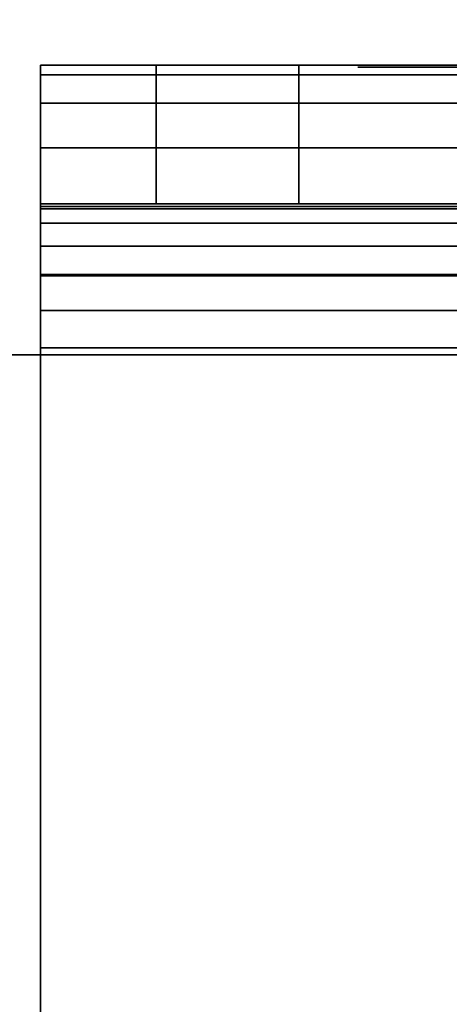
# Model space of a CAD drawing. Units: inches. Extents: x -0.2 to 42, y -27.1 to 0.
# Drawn here: x 20.7 to 20.9, y -14.4 to -13.9 of the extents above; entities that cross this region are included whole.
import ezdxf

# ---------------------------------------------------------------- set-up
doc = ezdxf.new("R2010")
doc.units = ezdxf.units.IN
doc.header["$MEASUREMENT"] = 0
for name, color, linetype in [('A-FURN-3-STOR-LWR-WD-BCKPNL-HOLE', 250, 'Continuous'), ('A-FURN-3-STOR-LWR-WD-BTTM-SRFC-HORZ', 255, 'Continuous'), ('A-FURN-3-STOR-LWR-WD-SHLF-CORE', 33, 'Continuous'), ('A-FURN-3-STOR-LWR-WD-SHLF-HRDWR', 253, 'Continuous'), ('A-FURN-3-STOR-LWR-WD-SHLF-SRFC-HORZ', 255, 'Continuous'), ('A-FURN-3-STOR-LWR-WD-TOP-SRFC-HORZ', 255, 'Continuous')]:
    doc.layers.add(name, color=color, linetype=linetype)

msp = doc.modelspace()

# ---------------------------------------------------------------- linework, layer by layer
at = {"layer": 'A-FURN-3-STOR-LWR-WD-BCKPNL-HOLE'}
for points, invisible_edges in [([(20.88189, -13.96194, 12.67863), (20.88591, -13.96194, 12.64806), (20.88591, -13.96194, 12.7092), (20.88189, -13.96194, 12.67863)], 2), ([(20.88189, -13.96194, 13.93847), (20.88591, -13.96194, 13.9079), (20.88591, -13.96194, 13.96904), (20.88189, -13.96194, 13.93847)], 2), ([(20.88189, -13.96194, 15.19831), (20.88591, -13.96194, 15.16775), (20.88591, -13.96194, 15.22888), (20.88189, -13.96194, 15.19831)], 2), ([(20.88189, -13.96194, 16.45816), (20.88591, -13.96194, 16.42759), (20.88591, -13.96194, 16.48873), (20.88189, -13.96194, 16.45816)], 2), ([(20.88189, -13.96194, 17.718), (20.88591, -13.96194, 17.68743), (20.88591, -13.96194, 17.74857), (20.88189, -13.96194, 17.718)], 2), ([(20.88189, -13.96194, 18.97784), (20.88591, -13.96194, 18.94727), (20.88591, -13.96194, 19.00841), (20.88189, -13.96194, 18.97784)], 2), ([(20.88189, -13.96194, 20.23769), (20.88591, -13.96194, 20.20712), (20.88591, -13.96194, 20.26825), (20.88189, -13.96194, 20.23769)], 2), ([(20.88189, -13.96194, 21.49753), (20.88591, -13.96194, 21.46696), (20.88591, -13.96194, 21.5281), (20.88189, -13.96194, 21.49753)], 2), ([(20.88189, -13.96194, 22.75737), (20.88591, -13.96194, 22.7268), (20.88591, -13.96194, 22.78794), (20.88189, -13.96194, 22.75737)], 2), ([(20.88189, -13.96194, 25.16963), (20.88591, -13.96194, 25.13906), (20.88591, -13.96194, 25.2002), (20.88189, -13.96194, 25.16963)], 2), ([(20.88189, -13.96194, 26.42947), (20.88591, -13.96194, 26.3989), (20.88591, -13.96194, 26.46004), (20.88189, -13.96194, 26.42947)], 2), ([(20.88189, -13.96194, 27.68931), (20.88591, -13.96194, 27.65875), (20.88591, -13.96194, 27.71988), (20.88189, -13.96194, 27.68931)], 2), ([(20.88189, -13.96194, 28.94916), (20.88591, -13.96194, 28.91859), (20.88591, -13.96194, 28.97973), (20.88189, -13.96194, 28.94916)], 2), ([(20.88189, -13.96194, 30.209), (20.88591, -13.96194, 30.17843), (20.88591, -13.96194, 30.23957), (20.88189, -13.96194, 30.209)], 2), ([(20.88189, -13.96194, 31.46884), (20.88591, -13.96194, 31.43827), (20.88591, -13.96194, 31.49941), (20.88189, -13.96194, 31.46884)], 2), ([(20.88189, -13.96194, 32.72869), (20.88591, -13.96194, 32.69812), (20.88591, -13.96194, 32.75925), (20.88189, -13.96194, 32.72869)], 2), ([(20.88189, -13.96194, 33.98853), (20.88591, -13.96194, 33.95796), (20.88591, -13.96194, 34.0191), (20.88189, -13.96194, 33.98853)], 2), ([(20.88189, -13.96194, 35.24837), (20.88591, -13.96194, 35.2178), (20.88591, -13.96194, 35.27894), (20.88189, -13.96194, 35.24837)], 2), ([(20.88189, -13.96194, 42.7), (20.88591, -13.96194, 42.66943), (20.88591, -13.96194, 42.73057), (20.88189, -13.96194, 42.7)], 2), ([(20.88189, -13.96194, 50.15163), (20.88591, -13.96194, 50.12106), (20.88591, -13.96194, 50.1822), (20.88189, -13.96194, 50.15163)], 2), ([(20.88189, -13.96194, 51.41147), (20.88591, -13.96194, 51.3809), (20.88591, -13.96194, 51.44204), (20.88189, -13.96194, 51.41147)], 2), ([(20.88189, -13.96194, 52.67131), (20.88591, -13.96194, 52.64075), (20.88591, -13.96194, 52.70188), (20.88189, -13.96194, 52.67131)], 2), ([(20.88189, -13.96194, 53.93116), (20.88591, -13.96194, 53.90059), (20.88591, -13.96194, 53.96173), (20.88189, -13.96194, 53.93116)], 2), ([(20.88189, -13.96194, 55.191), (20.88591, -13.96194, 55.16043), (20.88591, -13.96194, 55.22157), (20.88189, -13.96194, 55.191)], 2), ([(20.88189, -13.96194, 56.45084), (20.88591, -13.96194, 56.42027), (20.88591, -13.96194, 56.48141), (20.88189, -13.96194, 56.45084)], 2), ([(20.88189, -13.96194, 57.71069), (20.88591, -13.96194, 57.68012), (20.88591, -13.96194, 57.74125), (20.88189, -13.96194, 57.71069)], 2), ([(20.88189, -13.96194, 58.97053), (20.88591, -13.96194, 58.93996), (20.88591, -13.96194, 59.0011), (20.88189, -13.96194, 58.97053)], 2), ([(20.88189, -13.96194, 60.23037), (20.88591, -13.96194, 60.1998), (20.88591, -13.96194, 60.26094), (20.88189, -13.96194, 60.23037)], 2), ([(20.88591, -13.96194, 12.64806), (20.89771, -13.96194, 12.61957), (20.89771, -13.96194, 12.73769), (20.88591, -13.96194, 12.7092)], 10), ([(20.88591, -13.96194, 13.9079), (20.89771, -13.96194, 13.87942), (20.89771, -13.96194, 13.99753), (20.88591, -13.96194, 13.96904)], 10), ([(20.88591, -13.96194, 15.16775), (20.89771, -13.96194, 15.13926), (20.89771, -13.96194, 15.25737), (20.88591, -13.96194, 15.22888)], 10), ([(20.88591, -13.96194, 16.42759), (20.89771, -13.96194, 16.3991), (20.89771, -13.96194, 16.51721), (20.88591, -13.96194, 16.48873)], 10), ([(20.88591, -13.96194, 17.68743), (20.89771, -13.96194, 17.65894), (20.89771, -13.96194, 17.77706), (20.88591, -13.96194, 17.74857)], 10), ([(20.88591, -13.96194, 18.94727), (20.89771, -13.96194, 18.91879), (20.89771, -13.96194, 19.0369), (20.88591, -13.96194, 19.00841)], 10), ([(20.88591, -13.96194, 20.20712), (20.89771, -13.96194, 20.17863), (20.89771, -13.96194, 20.29674), (20.88591, -13.96194, 20.26825)], 10), ([(20.88591, -13.96194, 21.46696), (20.89771, -13.96194, 21.43847), (20.89771, -13.96194, 21.55658), (20.88591, -13.96194, 21.5281)], 10), ([(20.88591, -13.96194, 22.7268), (20.89771, -13.96194, 22.69831), (20.89771, -13.96194, 22.81643), (20.88591, -13.96194, 22.78794)], 10), ([(20.88591, -13.96194, 25.13906), (20.89771, -13.96194, 25.11057), (20.89771, -13.96194, 25.22869), (20.88591, -13.96194, 25.2002)], 10), ([(20.88591, -13.96194, 26.3989), (20.89771, -13.96194, 26.37042), (20.89771, -13.96194, 26.48853), (20.88591, -13.96194, 26.46004)], 10), ([(20.88591, -13.96194, 27.65875), (20.89771, -13.96194, 27.63026), (20.89771, -13.96194, 27.74837), (20.88591, -13.96194, 27.71988)], 10), ([(20.88591, -13.96194, 28.91859), (20.89771, -13.96194, 28.8901), (20.89771, -13.96194, 29.00821), (20.88591, -13.96194, 28.97973)], 10), ([(20.88591, -13.96194, 30.17843), (20.89771, -13.96194, 30.14994), (20.89771, -13.96194, 30.26806), (20.88591, -13.96194, 30.23957)], 10), ([(20.88591, -13.96194, 31.43827), (20.89771, -13.96194, 31.40979), (20.89771, -13.96194, 31.5279), (20.88591, -13.96194, 31.49941)], 10), ([(20.88591, -13.96194, 32.69812), (20.89771, -13.96194, 32.66963), (20.89771, -13.96194, 32.78774), (20.88591, -13.96194, 32.75925)], 10), ([(20.88591, -13.96194, 33.95796), (20.89771, -13.96194, 33.92947), (20.89771, -13.96194, 34.04758), (20.88591, -13.96194, 34.0191)], 10), ([(20.88591, -13.96194, 35.2178), (20.89771, -13.96194, 35.18931), (20.89771, -13.96194, 35.30743), (20.88591, -13.96194, 35.27894)], 10), ([(20.88591, -13.96194, 42.66943), (20.89771, -13.96194, 42.64094), (20.89771, -13.96194, 42.75906), (20.88591, -13.96194, 42.73057)], 10), ([(20.88591, -13.96194, 50.12106), (20.89771, -13.96194, 50.09257), (20.89771, -13.96194, 50.21069), (20.88591, -13.96194, 50.1822)], 10), ([(20.88591, -13.96194, 51.3809), (20.89771, -13.96194, 51.35242), (20.89771, -13.96194, 51.47053), (20.88591, -13.96194, 51.44204)], 10), ([(20.88591, -13.96194, 52.64075), (20.89771, -13.96194, 52.61226), (20.89771, -13.96194, 52.73037), (20.88591, -13.96194, 52.70188)], 10), ([(20.88591, -13.96194, 53.90059), (20.89771, -13.96194, 53.8721), (20.89771, -13.96194, 53.99021), (20.88591, -13.96194, 53.96173)], 10), ([(20.88591, -13.96194, 55.16043), (20.89771, -13.96194, 55.13194), (20.89771, -13.96194, 55.25006), (20.88591, -13.96194, 55.22157)], 10), ([(20.88591, -13.96194, 56.42027), (20.89771, -13.96194, 56.39179), (20.89771, -13.96194, 56.5099), (20.88591, -13.96194, 56.48141)], 10), ([(20.88591, -13.96194, 57.68012), (20.89771, -13.96194, 57.65163), (20.89771, -13.96194, 57.76974), (20.88591, -13.96194, 57.74125)], 10), ([(20.88591, -13.96194, 58.93996), (20.89771, -13.96194, 58.91147), (20.89771, -13.96194, 59.02958), (20.88591, -13.96194, 59.0011)], 10), ([(20.88591, -13.96194, 60.1998), (20.89771, -13.96194, 60.17131), (20.89771, -13.96194, 60.28943), (20.88591, -13.96194, 60.26094)], 10), ([(20.89771, -13.96194, 12.61957), (20.91648, -13.96194, 12.59511), (20.91648, -13.96194, 12.76215), (20.89771, -13.96194, 12.73769)], 10), ([(20.89771, -13.96194, 13.87942), (20.91648, -13.96194, 13.85496), (20.91648, -13.96194, 14.02199), (20.89771, -13.96194, 13.99753)], 10), ([(20.89771, -13.96194, 15.13926), (20.91648, -13.96194, 15.1148), (20.91648, -13.96194, 15.28183), (20.89771, -13.96194, 15.25737)], 10), ([(20.89771, -13.96194, 16.3991), (20.91648, -13.96194, 16.37464), (20.91648, -13.96194, 16.54167), (20.89771, -13.96194, 16.51721)], 10), ([(20.89771, -13.96194, 17.65894), (20.91648, -13.96194, 17.63448), (20.91648, -13.96194, 17.80152), (20.89771, -13.96194, 17.77706)], 10), ([(20.89771, -13.96194, 18.91879), (20.91648, -13.96194, 18.89433), (20.91648, -13.96194, 19.06136), (20.89771, -13.96194, 19.0369)], 10), ([(20.89771, -13.96194, 20.17863), (20.91648, -13.96194, 20.15417), (20.91648, -13.96194, 20.3212), (20.89771, -13.96194, 20.29674)], 10), ([(20.89771, -13.96194, 21.43847), (20.91648, -13.96194, 21.41401), (20.91648, -13.96194, 21.58104), (20.89771, -13.96194, 21.55658)], 10), ([(20.89771, -13.96194, 22.69831), (20.91648, -13.96194, 22.67385), (20.91648, -13.96194, 22.84089), (20.89771, -13.96194, 22.81643)], 10), ([(20.89771, -13.96194, 25.11057), (20.91648, -13.96194, 25.08611), (20.91648, -13.96194, 25.25315), (20.89771, -13.96194, 25.22869)], 10), ([(20.89771, -13.96194, 26.37042), (20.91648, -13.96194, 26.34596), (20.91648, -13.96194, 26.51299), (20.89771, -13.96194, 26.48853)], 10), ([(20.89771, -13.96194, 27.63026), (20.91648, -13.96194, 27.6058), (20.91648, -13.96194, 27.77283), (20.89771, -13.96194, 27.74837)], 10), ([(20.89771, -13.96194, 28.8901), (20.91648, -13.96194, 28.86564), (20.91648, -13.96194, 29.03267), (20.89771, -13.96194, 29.00821)], 10), ([(20.89771, -13.96194, 30.14994), (20.91648, -13.96194, 30.12548), (20.91648, -13.96194, 30.29252), (20.89771, -13.96194, 30.26806)], 10), ([(20.89771, -13.96194, 31.40979), (20.91648, -13.96194, 31.38533), (20.91648, -13.96194, 31.55236), (20.89771, -13.96194, 31.5279)], 10), ([(20.89771, -13.96194, 32.66963), (20.91648, -13.96194, 32.64517), (20.91648, -13.96194, 32.8122), (20.89771, -13.96194, 32.78774)], 10), ([(20.89771, -13.96194, 33.92947), (20.91648, -13.96194, 33.90501), (20.91648, -13.96194, 34.07204), (20.89771, -13.96194, 34.04758)], 10), ([(20.89771, -13.96194, 35.18931), (20.91648, -13.96194, 35.16485), (20.91648, -13.96194, 35.33189), (20.89771, -13.96194, 35.30743)], 10), ([(20.89771, -13.96194, 42.64094), (20.91648, -13.96194, 42.61648), (20.91648, -13.96194, 42.78352), (20.89771, -13.96194, 42.75906)], 10), ([(20.89771, -13.96194, 50.09257), (20.91648, -13.96194, 50.06811), (20.91648, -13.96194, 50.23515), (20.89771, -13.96194, 50.21069)], 10), ([(20.89771, -13.96194, 51.35242), (20.91648, -13.96194, 51.32796), (20.91648, -13.96194, 51.49499), (20.89771, -13.96194, 51.47053)], 10), ([(20.89771, -13.96194, 52.61226), (20.91648, -13.96194, 52.5878), (20.91648, -13.96194, 52.75483), (20.89771, -13.96194, 52.73037)], 10), ([(20.89771, -13.96194, 53.8721), (20.91648, -13.96194, 53.84764), (20.91648, -13.96194, 54.01467), (20.89771, -13.96194, 53.99021)], 10), ([(20.89771, -13.96194, 55.13194), (20.91648, -13.96194, 55.10748), (20.91648, -13.96194, 55.27452), (20.89771, -13.96194, 55.25006)], 10), ([(20.89771, -13.96194, 56.39179), (20.91648, -13.96194, 56.36733), (20.91648, -13.96194, 56.53436), (20.89771, -13.96194, 56.5099)], 10), ([(20.89771, -13.96194, 57.65163), (20.91648, -13.96194, 57.62717), (20.91648, -13.96194, 57.7942), (20.89771, -13.96194, 57.76974)], 10), ([(20.89771, -13.96194, 58.91147), (20.91648, -13.96194, 58.88701), (20.91648, -13.96194, 59.05404), (20.89771, -13.96194, 59.02958)], 10), ([(20.89771, -13.96194, 60.17131), (20.91648, -13.96194, 60.14685), (20.91648, -13.96194, 60.31389), (20.89771, -13.96194, 60.28943)], 10), ([(20.91648, -13.96194, 12.59511), (20.94094, -13.96194, 12.57634), (20.94094, -13.96194, 12.78092), (20.91648, -13.96194, 12.76215)], 10), ([(20.91648, -13.96194, 13.85496), (20.94094, -13.96194, 13.83619), (20.94094, -13.96194, 14.04076), (20.91648, -13.96194, 14.02199)], 10), ([(20.91648, -13.96194, 15.1148), (20.94094, -13.96194, 15.09603), (20.94094, -13.96194, 15.3006), (20.91648, -13.96194, 15.28183)], 10), ([(20.91648, -13.96194, 16.37464), (20.94094, -13.96194, 16.35587), (20.94094, -13.96194, 16.56044), (20.91648, -13.96194, 16.54167)], 10), ([(20.91648, -13.96194, 17.63448), (20.94094, -13.96194, 17.61571), (20.94094, -13.96194, 17.82029), (20.91648, -13.96194, 17.80152)], 10), ([(20.91648, -13.96194, 18.89433), (20.94094, -13.96194, 18.87556), (20.94094, -13.96194, 19.08013), (20.91648, -13.96194, 19.06136)], 10), ([(20.91648, -13.96194, 20.15417), (20.94094, -13.96194, 20.1354), (20.94094, -13.96194, 20.33997), (20.91648, -13.96194, 20.3212)], 10), ([(20.91648, -13.96194, 21.41401), (20.94094, -13.96194, 21.39524), (20.94094, -13.96194, 21.59981), (20.91648, -13.96194, 21.58104)], 10), ([(20.91648, -13.96194, 22.67385), (20.94094, -13.96194, 22.65508), (20.94094, -13.96194, 22.85966), (20.91648, -13.96194, 22.84089)], 10), ([(20.91648, -13.96194, 25.08611), (20.94094, -13.96194, 25.06734), (20.94094, -13.96194, 25.27192), (20.91648, -13.96194, 25.25315)], 10), ([(20.91648, -13.96194, 26.34596), (20.94094, -13.96194, 26.32719), (20.94094, -13.96194, 26.53176), (20.91648, -13.96194, 26.51299)], 10), ([(20.91648, -13.96194, 27.6058), (20.94094, -13.96194, 27.58703), (20.94094, -13.96194, 27.7916), (20.91648, -13.96194, 27.77283)], 10), ([(20.91648, -13.96194, 28.86564), (20.94094, -13.96194, 28.84687), (20.94094, -13.96194, 29.05144), (20.91648, -13.96194, 29.03267)], 10), ([(20.91648, -13.96194, 30.12548), (20.94094, -13.96194, 30.10671), (20.94094, -13.96194, 30.31129), (20.91648, -13.96194, 30.29252)], 10), ([(20.91648, -13.96194, 31.38533), (20.94094, -13.96194, 31.36656), (20.94094, -13.96194, 31.57113), (20.91648, -13.96194, 31.55236)], 10), ([(20.91648, -13.96194, 32.64517), (20.94094, -13.96194, 32.6264), (20.94094, -13.96194, 32.83097), (20.91648, -13.96194, 32.8122)], 10), ([(20.91648, -13.96194, 33.90501), (20.94094, -13.96194, 33.88624), (20.94094, -13.96194, 34.09081), (20.91648, -13.96194, 34.07204)], 10), ([(20.91648, -13.96194, 35.16485), (20.94094, -13.96194, 35.14608), (20.94094, -13.96194, 35.35066), (20.91648, -13.96194, 35.33189)], 10), ([(20.91648, -13.96194, 42.61648), (20.94094, -13.96194, 42.59771), (20.94094, -13.96194, 42.80229), (20.91648, -13.96194, 42.78352)], 10), ([(20.91648, -13.96194, 50.06811), (20.94094, -13.96194, 50.04934), (20.94094, -13.96194, 50.25392), (20.91648, -13.96194, 50.23515)], 10), ([(20.91648, -13.96194, 51.32796), (20.94094, -13.96194, 51.30919), (20.94094, -13.96194, 51.51376), (20.91648, -13.96194, 51.49499)], 10), ([(20.91648, -13.96194, 52.5878), (20.94094, -13.96194, 52.56903), (20.94094, -13.96194, 52.7736), (20.91648, -13.96194, 52.75483)], 10), ([(20.91648, -13.96194, 53.84764), (20.94094, -13.96194, 53.82887), (20.94094, -13.96194, 54.03344), (20.91648, -13.96194, 54.01467)], 10), ([(20.91648, -13.96194, 55.10748), (20.94094, -13.96194, 55.08871), (20.94094, -13.96194, 55.29329), (20.91648, -13.96194, 55.27452)], 10), ([(20.91648, -13.96194, 56.36733), (20.94094, -13.96194, 56.34856), (20.94094, -13.96194, 56.55313), (20.91648, -13.96194, 56.53436)], 10), ([(20.91648, -13.96194, 57.62717), (20.94094, -13.96194, 57.6084), (20.94094, -13.96194, 57.81297), (20.91648, -13.96194, 57.7942)], 10), ([(20.91648, -13.96194, 58.88701), (20.94094, -13.96194, 58.86824), (20.94094, -13.96194, 59.07281), (20.91648, -13.96194, 59.05404)], 10), ([(20.91648, -13.96194, 60.14685), (20.94094, -13.96194, 60.12808), (20.94094, -13.96194, 60.33266), (20.91648, -13.96194, 60.31389)], 10)]:
    msp.add_3dface(points, dxfattribs=dict(at, invisible_edges=invisible_edges))
at = {"layer": 'A-FURN-3-STOR-LWR-WD-BTTM-SRFC-HORZ'}
for points in [[(0.789, -0.828, 5.527), (0.789, -26.898, 5.527), (41.211, -26.898, 5.527), (41.211, -0.828, 5.527)], [(0.809, -26.878, 2.777), (0.809, -0.848, 2.777), (41.191, -0.848, 2.777), (41.191, -26.878, 2.777)]]:
    msp.add_3dface(points, dxfattribs=at)
at = {"layer": 'A-FURN-3-STOR-LWR-WD-SHLF-CORE'}
for points in [[(0.804, -14.08594, 42.25), (0.804, -14.08594, 43), (41.196, -14.08594, 43), (41.196, -14.08594, 42.25)], [(0.914, -14.08594, 17.268), (0.914, -14.08594, 18.018), (41.086, -14.08594, 18.018), (41.086, -14.08594, 17.268)], [(0.914, -14.08594, 29.759), (0.914, -14.08594, 30.509), (41.086, -14.08594, 30.509), (41.086, -14.08594, 29.759)], [(0.914, -14.08594, 54.741), (0.914, -14.08594, 55.491), (41.086, -14.08594, 55.491), (41.086, -14.08594, 54.741)]]:
    msp.add_3dface(points, dxfattribs=at)
at = {"layer": 'A-FURN-3-STOR-LWR-WD-SHLF-HRDWR'}
for points, invisible_edges in [([(20.745, -13.96114, 17.33), (20.745, -14.02094, 17.33), (20.745, -14.02094, 17.80267), (20.745, -13.96114, 17.80267)], 1), ([(20.745, -14.02306, 17.31395), (20.745, -14.02094, 17.33), (20.745, -13.96114, 17.33), (20.745, -13.9653, 17.29848)], 10), ([(20.745, -13.96114, 29.821), (20.745, -14.02094, 29.821), (20.745, -14.02094, 30.29367), (20.745, -13.96114, 30.29367)], 1), ([(20.745, -14.02306, 29.80495), (20.745, -14.02094, 29.821), (20.745, -13.96114, 29.821), (20.745, -13.9653, 29.78948)], 10), ([(20.745, -13.96114, 54.803), (20.745, -14.02094, 54.803), (20.745, -14.02094, 55.27567), (20.745, -13.96114, 55.27567)], 1), ([(20.745, -14.02306, 54.78695), (20.745, -14.02094, 54.803), (20.745, -13.96114, 54.803), (20.745, -13.9653, 54.77148)], 10), ([(20.745, -14.02925, 17.299), (20.745, -14.02306, 17.31395), (20.745, -13.9653, 17.29848), (20.745, -13.97746, 17.2691)], 10), ([(20.745, -14.02925, 29.79), (20.745, -14.02306, 29.80495), (20.745, -13.9653, 29.78948), (20.745, -13.97746, 29.7601)], 10), ([(20.745, -14.02925, 54.772), (20.745, -14.02306, 54.78695), (20.745, -13.9653, 54.77148), (20.745, -13.97746, 54.7421)], 10), ([(20.745, -14.0391, 17.28616), (20.745, -14.02925, 17.299), (20.745, -13.97746, 17.2691), (20.745, -13.99682, 17.24387)], 10), ([(20.745, -14.0391, 29.77716), (20.745, -14.02925, 29.79), (20.745, -13.97746, 29.7601), (20.745, -13.99682, 29.73487)], 10), ([(20.745, -14.0391, 54.75916), (20.745, -14.02925, 54.772), (20.745, -13.97746, 54.7421), (20.745, -13.99682, 54.71687)], 10), ([(20.745, -14.05194, 17.27631), (20.745, -14.0391, 17.28616), (20.745, -13.99682, 17.24387), (20.745, -14.02204, 17.22452)], 10), ([(20.745, -14.05194, 29.76731), (20.745, -14.0391, 29.77716), (20.745, -13.99682, 29.73487), (20.745, -14.02204, 29.71552)], 10), ([(20.745, -14.05194, 54.74931), (20.745, -14.0391, 54.75916), (20.745, -13.99682, 54.71687), (20.745, -14.02204, 54.69752)], 10), ([(21.255, -14.02094, 17.80267), (20.745, -14.02094, 17.80267), (20.745, -14.02094, 17.33), (21.255, -14.02094, 17.33)], 1), ([(21.20515, -14.02094, 17.85796), (20.79485, -14.02094, 17.85796), (20.745, -14.02094, 17.80267), (21.255, -14.02094, 17.80267)], 5), ([(21.255, -14.02094, 30.29367), (20.745, -14.02094, 30.29367), (20.745, -14.02094, 29.821), (21.255, -14.02094, 29.821)], 1), ([(21.20515, -14.02094, 30.34896), (20.79485, -14.02094, 30.34896), (20.745, -14.02094, 30.29367), (21.255, -14.02094, 30.29367)], 5), ([(21.255, -14.02094, 55.27567), (20.745, -14.02094, 55.27567), (20.745, -14.02094, 54.803), (21.255, -14.02094, 54.803)], 1), ([(21.20515, -14.02094, 55.33096), (20.79485, -14.02094, 55.33096), (20.745, -14.02094, 55.27567), (21.255, -14.02094, 55.27567)], 5), ([(20.79485, -14.02094, 17.85796), (21.20515, -14.02094, 17.85796), (21.14362, -14.02094, 17.89987), (20.85638, -14.02094, 17.89987)], 5), ([(20.79485, -14.02094, 30.34896), (21.20515, -14.02094, 30.34896), (21.14362, -14.02094, 30.39087), (20.85638, -14.02094, 30.39087)], 5), ([(20.79485, -14.02094, 55.33096), (21.20515, -14.02094, 55.33096), (21.14362, -14.02094, 55.37287), (20.85638, -14.02094, 55.37287)], 5), ([(21.07391, -14.02094, 17.92601), (20.92609, -14.02094, 17.92601), (20.85638, -14.02094, 17.89987), (21.14362, -14.02094, 17.89987)], 5), ([(21.07391, -14.02094, 30.41701), (20.92609, -14.02094, 30.41701), (20.85638, -14.02094, 30.39087), (21.14362, -14.02094, 30.39087)], 5), ([(21.07391, -14.02094, 55.39901), (20.92609, -14.02094, 55.39901), (20.85638, -14.02094, 55.37287), (21.14362, -14.02094, 55.37287)], 5), ([(20.745, -14.0669, 17.27011), (20.745, -14.05194, 17.27631), (20.745, -14.02204, 17.22452), (20.745, -14.05142, 17.21235)], 10), ([(20.745, -14.0669, 29.76111), (20.745, -14.05194, 29.76731), (20.745, -14.02204, 29.71552), (20.745, -14.05142, 29.70335)], 10), ([(20.745, -14.0669, 54.74311), (20.745, -14.05194, 54.74931), (20.745, -14.02204, 54.69752), (20.745, -14.05142, 54.68535)], 10), ([(20.745, -14.08294, 17.268), (20.745, -14.0669, 17.27011), (20.745, -14.05142, 17.21235), (20.745, -14.08294, 17.2082)], 10), ([(20.745, -14.08294, 29.759), (20.745, -14.0669, 29.76111), (20.745, -14.05142, 29.70335), (20.745, -14.08294, 29.6992)], 10), ([(20.745, -14.08294, 54.741), (20.745, -14.0669, 54.74311), (20.745, -14.05142, 54.68535), (20.745, -14.08294, 54.6812)], 10), ([(20.745, -14.08294, 17.268), (20.745, -14.08294, 17.2082), (20.745, -14.55561, 17.2082), (20.745, -14.55561, 17.268)], 1), ([(20.745, -14.55561, 17.268), (21.255, -14.55561, 17.268), (21.255, -14.08294, 17.268), (20.745, -14.08294, 17.268)], 1), ([(20.745, -14.08294, 17.2082), (21.255, -14.08294, 17.2082), (21.255, -14.55561, 17.2082), (20.745, -14.55561, 17.2082)], 4), ([(20.745, -14.08294, 29.759), (20.745, -14.08294, 29.6992), (20.745, -14.55561, 29.6992), (20.745, -14.55561, 29.759)], 1), ([(20.745, -14.55561, 29.759), (21.255, -14.55561, 29.759), (21.255, -14.08294, 29.759), (20.745, -14.08294, 29.759)], 1), ([(20.745, -14.08294, 29.6992), (21.255, -14.08294, 29.6992), (21.255, -14.55561, 29.6992), (20.745, -14.55561, 29.6992)], 4), ([(20.745, -14.08294, 54.741), (20.745, -14.08294, 54.6812), (20.745, -14.55561, 54.6812), (20.745, -14.55561, 54.741)], 1), ([(20.745, -14.55561, 54.741), (21.255, -14.55561, 54.741), (21.255, -14.08294, 54.741), (20.745, -14.08294, 54.741)], 1), ([(20.745, -14.08294, 54.6812), (21.255, -14.08294, 54.6812), (21.255, -14.55561, 54.6812), (20.745, -14.55561, 54.6812)], 4)]:
    msp.add_3dface(points, dxfattribs=dict(at, invisible_edges=invisible_edges))
at = {"layer": 'A-FURN-3-STOR-LWR-WD-SHLF-SRFC-HORZ'}
for points in [[(0.804, -25.35114, 43), (41.196, -25.35114, 43), (41.196, -14.08594, 43), (0.804, -14.08594, 43)], [(0.804, -14.08594, 42.25), (41.196, -14.08594, 42.25), (41.196, -25.35114, 42.25), (0.804, -25.35114, 42.25)], [(0.914, -25.26457, 18.018), (41.086, -25.26457, 18.018), (41.086, -14.08594, 18.018), (0.914, -14.08594, 18.018)], [(0.914, -14.08594, 17.268), (41.086, -14.08594, 17.268), (41.086, -25.26457, 17.268), (0.914, -25.26457, 17.268)], [(0.914, -25.26457, 30.509), (41.086, -25.26457, 30.509), (41.086, -14.08594, 30.509), (0.914, -14.08594, 30.509)], [(0.914, -14.08594, 29.759), (41.086, -14.08594, 29.759), (41.086, -25.26457, 29.759), (0.914, -25.26457, 29.759)], [(0.914, -25.26457, 55.491), (41.086, -25.26457, 55.491), (41.086, -14.08594, 55.491), (0.914, -14.08594, 55.491)], [(0.914, -14.08594, 54.741), (41.086, -14.08594, 54.741), (41.086, -25.26457, 54.741), (0.914, -25.26457, 54.741)]]:
    msp.add_3dface(points, dxfattribs=at)
at = {"layer": 'A-FURN-3-STOR-LWR-WD-TOP-SRFC-HORZ'}
for points in [[(0.039, -26.976, 68), (41.961, -26.976, 68), (41.961, -0.118, 68), (0.039, -0.118, 68)], [(0.039, -0.118, 67), (41.961, -0.118, 67), (41.961, -26.976, 67), (0.039, -26.976, 67)]]:
    msp.add_3dface(points, dxfattribs=at)

# ---------------------------------------------------------------- meshes
at = {"layer": 'A-FURN-3-STOR-LWR-WD-SHLF-HRDWR'}
mesh = msp.add_polymesh((2, 7), dxfattribs=at)
for k, corner in enumerate([(20.745, -14.08294, 17.2082), (20.745, -14.05142, 17.21235), (20.745, -14.02204, 17.22452), (20.745, -13.99682, 17.24387), (20.745, -13.97746, 17.2691), (20.745, -13.9653, 17.29848), (20.745, -13.96114, 17.33), (21.255, -14.08294, 17.2082), (21.255, -14.05142, 17.21235), (21.255, -14.02204, 17.22452), (21.255, -13.99682, 17.24387), (21.255, -13.97746, 17.2691), (21.255, -13.9653, 17.29848), (21.255, -13.96114, 17.33)]):
    mesh.set_mesh_vertex(divmod(k, 7), corner)
mesh = msp.add_polymesh((2, 9), dxfattribs=at)
for k, corner in enumerate([(20.745, -14.02094, 17.80267), (20.79485, -14.02094, 17.85796), (20.85638, -14.02094, 17.89987), (20.92609, -14.02094, 17.92601), (21, -14.02094, 17.93489), (21.07391, -14.02094, 17.92601), (21.14362, -14.02094, 17.89987), (21.20515, -14.02094, 17.85796), (21.255, -14.02094, 17.80267), (20.745, -13.96114, 17.80267), (20.79485, -13.96114, 17.85796), (20.85638, -13.96114, 17.89987), (20.92609, -13.96114, 17.92601), (21, -13.96114, 17.93489), (21.07391, -13.96114, 17.92601), (21.14362, -13.96114, 17.89987), (21.20515, -13.96114, 17.85796), (21.255, -13.96114, 17.80267)]):
    mesh.set_mesh_vertex(divmod(k, 9), corner)
mesh = msp.add_polymesh((2, 7), dxfattribs=at)
for k, corner in enumerate([(20.745, -14.08294, 29.6992), (20.745, -14.05142, 29.70335), (20.745, -14.02204, 29.71552), (20.745, -13.99682, 29.73487), (20.745, -13.97746, 29.7601), (20.745, -13.9653, 29.78948), (20.745, -13.96114, 29.821), (21.255, -14.08294, 29.6992), (21.255, -14.05142, 29.70335), (21.255, -14.02204, 29.71552), (21.255, -13.99682, 29.73487), (21.255, -13.97746, 29.7601), (21.255, -13.9653, 29.78948), (21.255, -13.96114, 29.821)]):
    mesh.set_mesh_vertex(divmod(k, 7), corner)
mesh = msp.add_polymesh((2, 9), dxfattribs=at)
for k, corner in enumerate([(20.745, -14.02094, 30.29367), (20.79485, -14.02094, 30.34896), (20.85638, -14.02094, 30.39087), (20.92609, -14.02094, 30.41701), (21, -14.02094, 30.42589), (21.07391, -14.02094, 30.41701), (21.14362, -14.02094, 30.39087), (21.20515, -14.02094, 30.34896), (21.255, -14.02094, 30.29367), (20.745, -13.96114, 30.29367), (20.79485, -13.96114, 30.34896), (20.85638, -13.96114, 30.39087), (20.92609, -13.96114, 30.41701), (21, -13.96114, 30.42589), (21.07391, -13.96114, 30.41701), (21.14362, -13.96114, 30.39087), (21.20515, -13.96114, 30.34896), (21.255, -13.96114, 30.29367)]):
    mesh.set_mesh_vertex(divmod(k, 9), corner)
mesh = msp.add_polymesh((2, 7), dxfattribs=at)
for k, corner in enumerate([(20.745, -14.08294, 54.6812), (20.745, -14.05142, 54.68535), (20.745, -14.02204, 54.69752), (20.745, -13.99682, 54.71687), (20.745, -13.97746, 54.7421), (20.745, -13.9653, 54.77148), (20.745, -13.96114, 54.803), (21.255, -14.08294, 54.6812), (21.255, -14.05142, 54.68535), (21.255, -14.02204, 54.69752), (21.255, -13.99682, 54.71687), (21.255, -13.97746, 54.7421), (21.255, -13.9653, 54.77148), (21.255, -13.96114, 54.803)]):
    mesh.set_mesh_vertex(divmod(k, 7), corner)
mesh = msp.add_polymesh((2, 9), dxfattribs=at)
for k, corner in enumerate([(20.745, -14.02094, 55.27567), (20.79485, -14.02094, 55.33096), (20.85638, -14.02094, 55.37287), (20.92609, -14.02094, 55.39901), (21, -14.02094, 55.40789), (21.07391, -14.02094, 55.39901), (21.14362, -14.02094, 55.37287), (21.20515, -14.02094, 55.33096), (21.255, -14.02094, 55.27567), (20.745, -13.96114, 55.27567), (20.79485, -13.96114, 55.33096), (20.85638, -13.96114, 55.37287), (20.92609, -13.96114, 55.39901), (21, -13.96114, 55.40789), (21.07391, -13.96114, 55.39901), (21.14362, -13.96114, 55.37287), (21.20515, -13.96114, 55.33096), (21.255, -13.96114, 55.27567)]):
    mesh.set_mesh_vertex(divmod(k, 9), corner)
mesh = msp.add_polymesh((2, 7), dxfattribs=at)
for k, corner in enumerate([(21.255, -14.08294, 17.268), (21.255, -14.0669, 17.27011), (21.255, -14.05194, 17.27631), (21.255, -14.0391, 17.28616), (21.255, -14.02925, 17.299), (21.255, -14.02306, 17.31395), (21.255, -14.02094, 17.33), (20.745, -14.08294, 17.268), (20.745, -14.0669, 17.27011), (20.745, -14.05194, 17.27631), (20.745, -14.0391, 17.28616), (20.745, -14.02925, 17.299), (20.745, -14.02306, 17.31395), (20.745, -14.02094, 17.33)]):
    mesh.set_mesh_vertex(divmod(k, 7), corner)
mesh = msp.add_polymesh((2, 7), dxfattribs=at)
for k, corner in enumerate([(21.255, -14.08294, 29.759), (21.255, -14.0669, 29.76111), (21.255, -14.05194, 29.76731), (21.255, -14.0391, 29.77716), (21.255, -14.02925, 29.79), (21.255, -14.02306, 29.80495), (21.255, -14.02094, 29.821), (20.745, -14.08294, 29.759), (20.745, -14.0669, 29.76111), (20.745, -14.05194, 29.76731), (20.745, -14.0391, 29.77716), (20.745, -14.02925, 29.79), (20.745, -14.02306, 29.80495), (20.745, -14.02094, 29.821)]):
    mesh.set_mesh_vertex(divmod(k, 7), corner)
mesh = msp.add_polymesh((2, 7), dxfattribs=at)
for k, corner in enumerate([(21.255, -14.08294, 54.741), (21.255, -14.0669, 54.74311), (21.255, -14.05194, 54.74931), (21.255, -14.0391, 54.75916), (21.255, -14.02925, 54.772), (21.255, -14.02306, 54.78695), (21.255, -14.02094, 54.803), (20.745, -14.08294, 54.741), (20.745, -14.0669, 54.74311), (20.745, -14.05194, 54.74931), (20.745, -14.0391, 54.75916), (20.745, -14.02925, 54.772), (20.745, -14.02306, 54.78695), (20.745, -14.02094, 54.803)]):
    mesh.set_mesh_vertex(divmod(k, 7), corner)

doc.saveas('drawing.dxf')
